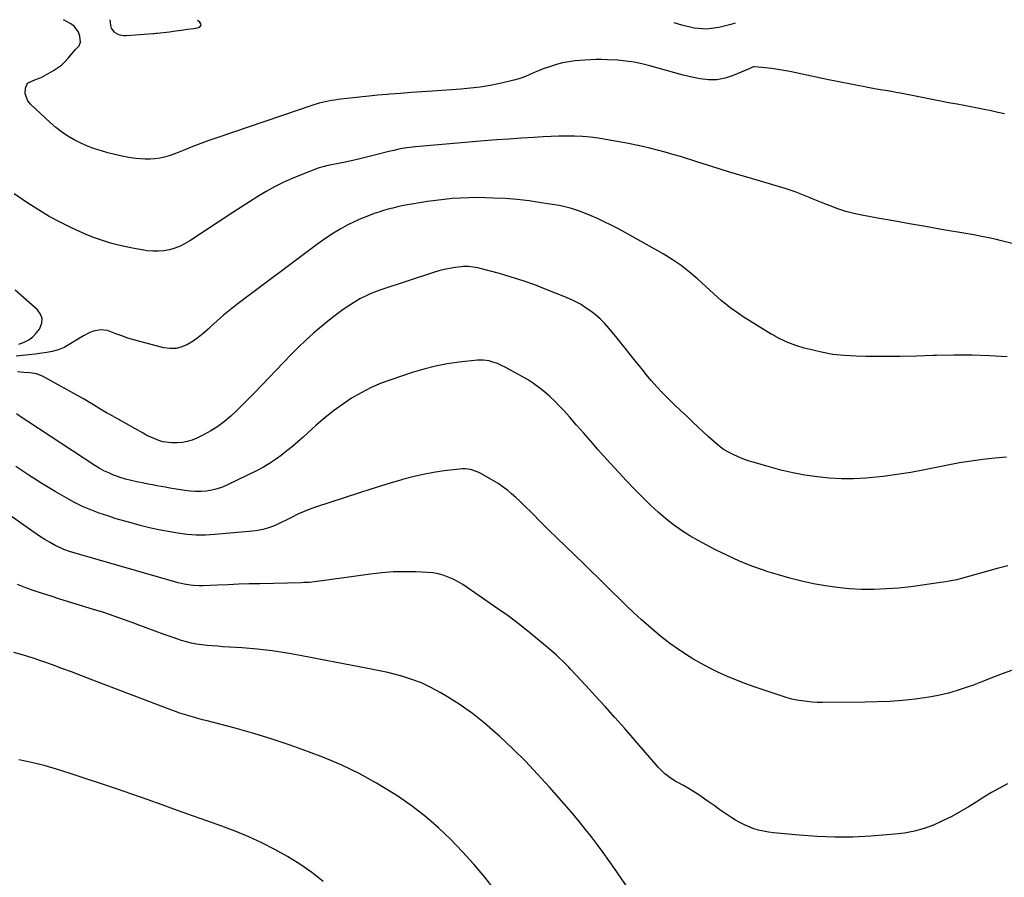
# Model space of a CAD drawing. Units: inches. Extents: x 1895135 to 1900502, y 443114 to 448464.
# Drawn here: x 1899169 to 1899744, y 447945 to 448445 of the extents above; entities that cross this region are included whole.
import ezdxf

# ---------------------------------------------------------------- set-up
doc = ezdxf.new("R2010")
doc.units = ezdxf.units.IN
doc.header["$MEASUREMENT"] = 0
for name, color, linetype in [('1', 7, 'Continuous'), ('7', 7, 'Continuous'), ('8', 7, 'Continuous')]:
    doc.layers.add(name, color=color, linetype=linetype)

msp = doc.modelspace()

# ---------------------------------------------------------------- linework, layer by layer
at = {"layer": '1', "color": 18}
msp.add_polyline3d([(1899221.91, 448444.81, 1900), (1899222.24, 448441.48, 1900), (1899222.62, 448440.04, 1900), (1899224.22, 448437.77, 1900), (1899226.92, 448436.38, 1900), (1899229.97, 448435.82, 1900), (1899231.54, 448435.8, 1900), (1899247.16, 448436.85, 1900), (1899247.75, 448436.9, 1900), (1899248.91, 448437.05, 1900), (1899249.5, 448437.12, 1900), (1899256.63, 448437.96, 1900), (1899260.19, 448438.4, 1900), (1899263.74, 448438.86, 1900), (1899267.29, 448439.36, 1900), (1899270.83, 448439.89, 1900), (1899273.72, 448440.33, 1900), (1899274.69, 448440.97, 1900), (1899275.21, 448441.72, 1900), (1899275.05, 448442.61, 1900), (1899274.44, 448443.6, 1900), (1899272.99, 448444.56, 1900)], dxfattribs=at)
at = {"layer": '7', "color": 18}
for points in [[(1899586.64, 448443, 1902), (1899584.26, 448442.12, 1902), (1899577.1, 448440.3, 1902), (1899569.92, 448439.46, 1902), (1899562.72, 448440.09, 1902), (1899555.51, 448441.7, 1902), (1899551.12, 448443.17, 1902)], [(1899761.75, 448311.02, 1898), (1899741.34, 448316.21, 1898), (1899739.15, 448316.75, 1898), (1899734.75, 448317.72, 1898), (1899730.32, 448318.58, 1898), (1899725.89, 448319.38, 1898), (1899723.67, 448319.77, 1898), (1899707.17, 448322.62, 1898), (1899697.82, 448324.25, 1898), (1899688.47, 448325.89, 1898), (1899679.12, 448327.56, 1898), (1899669.77, 448329.25, 1898), (1899660.55, 448330.93, 1898), (1899655.86, 448331.94, 1898), (1899651.23, 448333.13, 1898), (1899646.67, 448334.61, 1898), (1899642.18, 448336.28, 1898), (1899639, 448337.57, 1898), (1899636.13, 448338.73, 1898), (1899633.27, 448339.91, 1898), (1899630.41, 448341.09, 1898), (1899627.55, 448342.27, 1898), (1899624.68, 448343.42, 1898), (1899621.78, 448344.5, 1898), (1899618.85, 448345.48, 1898), (1899615.9, 448346.4, 1898), (1899601.42, 448350.67, 1898), (1899592.14, 448353.43, 1898), (1899582.87, 448356.24, 1898), (1899573.63, 448359.1, 1898), (1899564.39, 448362, 1898), (1899554.77, 448365.06, 1898), (1899550.34, 448366.41, 1898), (1899545.89, 448367.68, 1898), (1899541.4, 448368.84, 1898), (1899536.9, 448369.93, 1898), (1899530.07, 448371.49, 1898), (1899528.97, 448371.73, 1898), (1899524.53, 448372.68, 1898), (1899521.19, 448373.33, 1898), (1899511.33, 448375.12, 1898), (1899506.79, 448375.83, 1898), (1899502.24, 448376.4, 1898), (1899497.67, 448376.74, 1898), (1899493.08, 448376.93, 1898), (1899488.48, 448376.96, 1898), (1899483.89, 448376.92, 1898), (1899479.29, 448376.79, 1898), (1899474.7, 448376.58, 1898), (1899469.31, 448376.28, 1898), (1899462.02, 448375.84, 1898), (1899454.74, 448375.35, 1898), (1899447.46, 448374.8, 1898), (1899440.19, 448374.2, 1898), (1899400.15, 448370.73, 1898), (1899398.5, 448370.57, 1898), (1899395.2, 448370.17, 1898), (1899391.22, 448369.54, 1898), (1899387.52, 448368.74, 1898), (1899385.68, 448368.28, 1898), (1899384.76, 448368.04, 1898), (1899377.17, 448366.07, 1898), (1899372.44, 448364.89, 1898), (1899367.71, 448363.75, 1898), (1899362.96, 448362.68, 1898), (1899358.2, 448361.66, 1898), (1899348.36, 448359.64, 1898), (1899347.14, 448359.38, 1898), (1899344.71, 448358.78, 1898), (1899344.12, 448358.59, 1898), (1899343.53, 448358.38, 1898), (1899333.49, 448354.54, 1898), (1899328.24, 448352.38, 1898), (1899323.06, 448350.05, 1898), (1899318.02, 448347.45, 1898), (1899313.05, 448344.67, 1898), (1899308.18, 448341.73, 1898), (1899303.33, 448338.75, 1898), (1899298.53, 448335.69, 1898), (1899293.76, 448332.58, 1898), (1899268.67, 448315.98, 1898), (1899265.82, 448314.31, 1898), (1899262.89, 448312.84, 1898), (1899259.82, 448311.69, 1898), (1899256.66, 448310.74, 1898), (1899253.42, 448310.16, 1898), (1899250.17, 448309.84, 1898), (1899246.91, 448309.9, 1898), (1899243.63, 448310.22, 1898), (1899240.84, 448310.67, 1898), (1899236.17, 448311.5, 1898), (1899231.53, 448312.42, 1898), (1899226.92, 448313.5, 1898), (1899222.33, 448314.68, 1898), (1899217.57, 448316.11, 1898), (1899213.02, 448317.65, 1898), (1899208.56, 448319.42, 1898), (1899204.15, 448321.35, 1898), (1899199.55, 448323.5, 1898), (1899192.97, 448326.77, 1898), (1899186.51, 448330.24, 1898), (1899180.22, 448334.01, 1898), (1899174.04, 448337.97, 1898), (1899166.1, 448343.34, 1898)], [(1899745.38, 448248.29, 1896), (1899735.1, 448248.93, 1896), (1899724.82, 448249.33, 1896), (1899714.54, 448249.35, 1896), (1899704.24, 448249.12, 1896), (1899702.23, 448249.04, 1896), (1899692.46, 448248.73, 1896), (1899682.68, 448248.52, 1896), (1899672.91, 448248.49, 1896), (1899663.13, 448248.57, 1896), (1899657.26, 448248.66, 1896), (1899650.45, 448249.03, 1896), (1899643.69, 448249.74, 1896), (1899637.01, 448250.96, 1896), (1899630.37, 448252.52, 1896), (1899627.02, 448253.43, 1896), (1899622.17, 448254.97, 1896), (1899617.41, 448256.75, 1896), (1899612.81, 448258.88, 1896), (1899608.31, 448261.26, 1896), (1899607.75, 448261.58, 1896), (1899603.62, 448264.01, 1896), (1899599.53, 448266.49, 1896), (1899595.48, 448269.04, 1896), (1899591.46, 448271.64, 1896), (1899588.66, 448273.49, 1896), (1899586.1, 448275.25, 1896), (1899583.6, 448277.09, 1896), (1899581.17, 448279.02, 1896), (1899578.8, 448281.03, 1896), (1899576.47, 448283.1, 1896), (1899574.15, 448285.17, 1896), (1899571.84, 448287.26, 1896), (1899569.54, 448289.36, 1896), (1899564.87, 448293.65, 1896), (1899560.11, 448297.73, 1896), (1899555.18, 448301.57, 1896), (1899550.01, 448305.07, 1896), (1899544.66, 448308.33, 1896), (1899522.14, 448321.03, 1896), (1899518.25, 448323.15, 1896), (1899514.33, 448325.19, 1896), (1899510.34, 448327.11, 1896), (1899506.32, 448328.96, 1896), (1899502.69, 448330.56, 1896), (1899500.44, 448331.52, 1896), (1899495.88, 448333.29, 1896), (1899491.24, 448334.84, 1896), (1899486.51, 448336.02, 1896), (1899484.11, 448336.48, 1896), (1899473.5, 448338.21, 1896), (1899466.52, 448339.21, 1896), (1899459.52, 448340.03, 1896), (1899452.49, 448340.58, 1896), (1899445.45, 448340.94, 1896), (1899441.01, 448341.08, 1896), (1899436.17, 448341.15, 1896), (1899431.34, 448341.11, 1896), (1899426.51, 448340.91, 1896), (1899421.68, 448340.59, 1896), (1899416.87, 448340.12, 1896), (1899412.06, 448339.57, 1896), (1899407.27, 448338.9, 1896), (1899402.5, 448338.14, 1896), (1899398.08, 448337.37, 1896), (1899395.28, 448336.86, 1896), (1899392.5, 448336.32, 1896), (1899389.73, 448335.72, 1896), (1899386.96, 448335.09, 1896), (1899384.21, 448334.38, 1896), (1899381.48, 448333.61, 1896), (1899378.78, 448332.74, 1896), (1899376.11, 448331.81, 1896), (1899372.87, 448330.63, 1896), (1899368.64, 448328.94, 1896), (1899364.47, 448327.11, 1896), (1899360.42, 448325.05, 1896), (1899356.3, 448322.77, 1896), (1899352.34, 448320.35, 1896), (1899348.44, 448317.84, 1896), (1899344.63, 448315.21, 1896), (1899340.87, 448312.49, 1896), (1899295.98, 448278.81, 1896), (1899292.08, 448275.77, 1896), (1899288.25, 448272.65, 1896), (1899284.54, 448269.39, 1896), (1899280.91, 448266.04, 1896), (1899279.18, 448264.38, 1896), (1899276.39, 448261.9, 1896), (1899273.49, 448259.56, 1896), (1899270.43, 448257.44, 1896), (1899267.26, 448255.47, 1896), (1899263.95, 448254.06, 1896), (1899260.56, 448253.18, 1896), (1899257.07, 448253.12, 1896), (1899253.5, 448253.59, 1896), (1899239.42, 448257.18, 1896), (1899235.87, 448258.16, 1896), (1899232.35, 448259.24, 1896), (1899228.87, 448260.46, 1896), (1899225.43, 448261.78, 1896), (1899222.57, 448262.94, 1896), (1899220.56, 448263.56, 1896), (1899216.45, 448263.95, 1896), (1899212.29, 448263.2, 1896), (1899210.27, 448262.53, 1896), (1899206.46, 448260.64, 1896), (1899196.15, 448254.35, 1896), (1899195.21, 448253.82, 1896), (1899193.24, 448252.93, 1896), (1899191.27, 448252.27, 1896), (1899188.21, 448251.44, 1896), (1899185.11, 448250.82, 1896), (1899182.31, 448250.39, 1896), (1899178.35, 448249.87, 1896), (1899176.36, 448249.65, 1896), (1899167.17, 448248.74, 1896)], [(1899745.03, 448189.8, 1894), (1899738.14, 448189.27, 1894), (1899731.27, 448188.46, 1894), (1899724.43, 448187.52, 1894), (1899717.61, 448186.39, 1894), (1899710.81, 448185.12, 1894), (1899697.11, 448182.35, 1894), (1899689.1, 448180.88, 1894), (1899681.07, 448179.59, 1894), (1899673, 448178.57, 1894), (1899664.9, 448177.74, 1894), (1899662.92, 448177.57, 1894), (1899655.8, 448177.19, 1894), (1899648.68, 448177.12, 1894), (1899641.57, 448177.52, 1894), (1899634.47, 448178.22, 1894), (1899627.41, 448179.31, 1894), (1899620.39, 448180.61, 1894), (1899613.44, 448182.23, 1894), (1899606.53, 448184.06, 1894), (1899597.22, 448186.76, 1894), (1899594.22, 448187.71, 1894), (1899591.27, 448188.78, 1894), (1899588.37, 448190, 1894), (1899585.52, 448191.32, 1894), (1899583.3, 448192.43, 1894), (1899579.99, 448194.32, 1894), (1899576.92, 448196.57, 1894), (1899574, 448199.05, 1894), (1899571.17, 448201.63, 1894), (1899562, 448210.24, 1894), (1899558.44, 448213.6, 1894), (1899554.88, 448216.98, 1894), (1899551.35, 448220.37, 1894), (1899547.82, 448223.78, 1894), (1899544.38, 448227.25, 1894), (1899541.01, 448230.81, 1894), (1899537.79, 448234.48, 1894), (1899534.65, 448238.24, 1894), (1899533.14, 448240.11, 1894), (1899529.31, 448244.87, 1894), (1899525.49, 448249.63, 1894), (1899521.68, 448254.39, 1894), (1899517.86, 448259.16, 1894), (1899513.27, 448264.91, 1894), (1899510.73, 448267.8, 1894), (1899508.03, 448270.52, 1894), (1899505.09, 448272.99, 1894), (1899502, 448275.28, 1894), (1899498.08, 448277.92, 1894), (1899496.8, 448278.73, 1894), (1899494.17, 448280.21, 1894), (1899491.44, 448281.5, 1894), (1899488.66, 448282.71, 1894), (1899487.27, 448283.29, 1894), (1899476.54, 448287.65, 1894), (1899469.8, 448290.24, 1894), (1899463, 448292.66, 1894), (1899456.11, 448294.82, 1894), (1899449.17, 448296.81, 1894), (1899437.88, 448299.8, 1894), (1899436.53, 448300.13, 1894), (1899433.81, 448300.65, 1894), (1899431.05, 448300.95, 1894), (1899428.3, 448300.93, 1894), (1899426.92, 448300.8, 1894), (1899423.27, 448300.33, 1894), (1899420.09, 448299.82, 1894), (1899416.94, 448299.2, 1894), (1899413.82, 448298.4, 1894), (1899410.74, 448297.48, 1894), (1899379.99, 448287.39, 1894), (1899377.9, 448286.66, 1894), (1899373.79, 448285.03, 1894), (1899371.77, 448284.13, 1894), (1899367.83, 448282.12, 1894), (1899364.05, 448279.84, 1894), (1899361.25, 448278.01, 1894), (1899358.04, 448275.83, 1894), (1899354.88, 448273.58, 1894), (1899351.79, 448271.23, 1894), (1899348.76, 448268.8, 1894), (1899345.37, 448266, 1894), (1899340.76, 448262.05, 1894), (1899336.23, 448258, 1894), (1899331.85, 448253.79, 1894), (1899327.57, 448249.49, 1894), (1899306.32, 448227.39, 1894), (1899302.91, 448223.9, 1894), (1899299.46, 448220.45, 1894), (1899295.95, 448217.05, 1894), (1899292.41, 448213.69, 1894), (1899288.72, 448210.53, 1894), (1899284.86, 448207.62, 1894), (1899280.76, 448205.06, 1894), (1899276.49, 448202.74, 1894), (1899272.66, 448200.88, 1894), (1899269.91, 448199.75, 1894), (1899267.11, 448198.86, 1894), (1899264.21, 448198.33, 1894), (1899261.26, 448198.04, 1894), (1899257.81, 448198.06, 1894), (1899252.88, 448198.81, 1894), (1899250.47, 448199.5, 1894), (1899248.1, 448200.4, 1894), (1899245.78, 448201.39, 1894), (1899243.51, 448202.49, 1894), (1899241.27, 448203.68, 1894), (1899221.96, 448214.6, 1894), (1899220.02, 448215.72, 1894), (1899216.16, 448218.01, 1894), (1899212.35, 448220.35, 1894), (1899208.49, 448222.63, 1894), (1899206.54, 448223.73, 1894), (1899182.59, 448237.04, 1894), (1899179.17, 448238.44, 1894), (1899175.52, 448238.99, 1894), (1899171.75, 448239.19, 1894), (1899168, 448239.57, 1894)], [(1899168.9, 448255.73, 1896), (1899171.94, 448256.94, 1896), (1899174.58, 448258.3, 1896), (1899176.98, 448259.95, 1896), (1899179.01, 448262.03, 1896), (1899180.81, 448264.4, 1896), (1899182.19, 448267.94, 1896), (1899182.37, 448270.66, 1896), (1899181.4, 448273.2, 1896), (1899179.67, 448275.62, 1896), (1899166.62, 448287.1, 1896)], [(1899745.76, 448126.4, 1892), (1899739.6, 448124.79, 1892), (1899718.74, 448119.08, 1892), (1899715.76, 448118.31, 1892), (1899712.76, 448117.63, 1892), (1899708.23, 448116.81, 1892), (1899706.71, 448116.59, 1892), (1899689.19, 448114.23, 1892), (1899682.06, 448113.44, 1892), (1899674.92, 448112.88, 1892), (1899667.77, 448112.66, 1892), (1899660.59, 448112.68, 1892), (1899660.34, 448112.68, 1892), (1899653.31, 448113.05, 1892), (1899646.31, 448113.67, 1892), (1899639.35, 448114.66, 1892), (1899632.41, 448115.9, 1892), (1899625.54, 448117.44, 1892), (1899618.7, 448119.14, 1892), (1899611.93, 448121.08, 1892), (1899605.2, 448123.18, 1892), (1899603.83, 448123.63, 1892), (1899596.52, 448126.25, 1892), (1899589.31, 448129.11, 1892), (1899582.25, 448132.32, 1892), (1899575.29, 448135.77, 1892), (1899565.2, 448141.08, 1892), (1899560.19, 448143.93, 1892), (1899555.32, 448146.98, 1892), (1899550.66, 448150.35, 1892), (1899546.14, 448153.91, 1892), (1899541.78, 448157.7, 1892), (1899537.51, 448161.58, 1892), (1899533.36, 448165.6, 1892), (1899529.3, 448169.7, 1892), (1899528, 448171.05, 1892), (1899523.37, 448175.92, 1892), (1899518.79, 448180.83, 1892), (1899514.27, 448185.8, 1892), (1899509.79, 448190.81, 1892), (1899506.69, 448194.31, 1892), (1899502.52, 448199.03, 1892), (1899498.35, 448203.76, 1892), (1899494.19, 448208.49, 1892), (1899490.02, 448213.22, 1892), (1899487.08, 448216.57, 1892), (1899484.32, 448219.56, 1892), (1899481.48, 448222.46, 1892), (1899478.51, 448225.23, 1892), (1899475.45, 448227.91, 1892), (1899472.26, 448230.42, 1892), (1899468.98, 448232.8, 1892), (1899465.57, 448234.99, 1892), (1899462.07, 448237.05, 1892), (1899455.63, 448240.6, 1892), (1899452.62, 448242.19, 1892), (1899451.09, 448242.93, 1892), (1899447.97, 448244.32, 1892), (1899444.78, 448245.43, 1892), (1899443.14, 448245.87, 1892), (1899439.82, 448246.37, 1892), (1899436.47, 448246.29, 1892), (1899425.77, 448245.11, 1892), (1899418.79, 448244.12, 1892), (1899411.87, 448242.83, 1892), (1899405.04, 448241.11, 1892), (1899398.28, 448239.1, 1892), (1899386.34, 448235.13, 1892), (1899380.27, 448232.86, 1892), (1899374.33, 448230.32, 1892), (1899368.59, 448227.36, 1892), (1899362.98, 448224.12, 1892), (1899357.58, 448220.54, 1892), (1899352.31, 448216.76, 1892), (1899347.26, 448212.71, 1892), (1899342.34, 448208.47, 1892), (1899334.7, 448201.52, 1892), (1899331.59, 448198.76, 1892), (1899328.43, 448196.04, 1892), (1899325.21, 448193.41, 1892), (1899321.94, 448190.84, 1892), (1899318.58, 448188.4, 1892), (1899315.13, 448186.11, 1892), (1899311.54, 448184.03, 1892), (1899307.87, 448182.09, 1892), (1899290.47, 448173.54, 1892), (1899287.54, 448172.29, 1892), (1899284.55, 448171.24, 1892), (1899281.48, 448170.51, 1892), (1899278.34, 448169.98, 1892), (1899275.15, 448169.75, 1892), (1899271.97, 448169.69, 1892), (1899268.8, 448169.9, 1892), (1899265.63, 448170.28, 1892), (1899259.35, 448171.31, 1892), (1899256.83, 448171.73, 1892), (1899254.31, 448172.18, 1892), (1899251.79, 448172.64, 1892), (1899249.28, 448173.12, 1892), (1899246.77, 448173.61, 1892), (1899244.26, 448174.1, 1892), (1899241.75, 448174.6, 1892), (1899237.64, 448175.41, 1892), (1899234.36, 448176.14, 1892), (1899231.11, 448176.99, 1892), (1899227.9, 448178, 1892), (1899224.73, 448179.11, 1892), (1899224.1, 448179.35, 1892), (1899221.25, 448180.55, 1892), (1899218.46, 448181.86, 1892), (1899215.77, 448183.35, 1892), (1899213.14, 448184.96, 1892), (1899174.11, 448210.54, 1892), (1899170.74, 448212.78, 1892), (1899167.39, 448215.05, 1892)], [(1899745.55, 447999.3, 1888), (1899740.89, 447996.76, 1888), (1899736.28, 447994.15, 1888), (1899731.73, 447991.42, 1888), (1899727.23, 447988.62, 1888), (1899723.19, 447986.04, 1888), (1899718.16, 447983.01, 1888), (1899713.03, 447980.16, 1888), (1899707.76, 447977.59, 1888), (1899702.4, 447975.2, 1888), (1899696.89, 447973.23, 1888), (1899691.3, 447971.61, 1888), (1899685.58, 447970.53, 1888), (1899679.78, 447969.8, 1888), (1899665.85, 447968.74, 1888), (1899655.4, 447968.21, 1888), (1899644.95, 447968.06, 1888), (1899634.51, 447968.45, 1888), (1899624.08, 447969.21, 1888), (1899609.11, 447970.71, 1888), (1899606.18, 447971.09, 1888), (1899603.28, 447971.59, 1888), (1899600.41, 447972.28, 1888), (1899597.57, 447973.08, 1888), (1899594.8, 447974.08, 1888), (1899592.1, 447975.22, 1888), (1899589.49, 447976.58, 1888), (1899586.96, 447978.07, 1888), (1899584.84, 447979.43, 1888), (1899581.32, 447981.75, 1888), (1899577.82, 447984.1, 1888), (1899574.37, 447986.5, 1888), (1899570.93, 447988.95, 1888), (1899569.08, 447990.29, 1888), (1899566.05, 447992.4, 1888), (1899562.96, 447994.43, 1888), (1899559.8, 447996.34, 1888), (1899556.59, 447998.17, 1888), (1899553.33, 447999.94, 1888), (1899551.74, 448000.86, 1888), (1899548.66, 448002.87, 1888), (1899545.75, 448005.13, 1888), (1899543.08, 448007.64, 1888), (1899541.84, 448009, 1888), (1899522.12, 448031.68, 1888), (1899516.57, 448037.99, 1888), (1899510.97, 448044.25, 1888), (1899505.31, 448050.45, 1888), (1899499.59, 448056.61, 1888), (1899490.73, 448066.03, 1888), (1899489.4, 448067.43, 1888), (1899486.68, 448070.19, 1888), (1899483.89, 448072.88, 1888), (1899482.47, 448074.19, 1888), (1899479.56, 448076.74, 1888), (1899471.39, 448083.65, 1888), (1899465.77, 448088.27, 1888), (1899460.06, 448092.79, 1888), (1899454.23, 448097.14, 1888), (1899448.31, 448101.38, 1888), (1899430.43, 448113.82, 1888), (1899427.78, 448115.54, 1888), (1899425.06, 448117.14, 1888), (1899422.24, 448118.55, 1888), (1899419.35, 448119.85, 1888), (1899416.39, 448120.89, 1888), (1899413.37, 448121.72, 1888), (1899410.28, 448122.23, 1888), (1899407.15, 448122.54, 1888), (1899400.29, 448122.85, 1888), (1899393.7, 448122.96, 1888), (1899387.12, 448122.83, 1888), (1899380.56, 448122.33, 1888), (1899374.01, 448121.58, 1888), (1899345.75, 448117.56, 1888), (1899342.71, 448117.17, 1888), (1899338.13, 448116.76, 1888), (1899335.07, 448116.6, 1888), (1899333.53, 448116.55, 1888), (1899309.42, 448115.97, 1888), (1899303.26, 448115.8, 1888), (1899297.11, 448115.6, 1888), (1899290.95, 448115.37, 1888), (1899284.8, 448115.11, 1888), (1899276.12, 448114.72, 1888), (1899274.31, 448114.68, 1888), (1899270.69, 448114.83, 1888), (1899268.88, 448115.02, 1888), (1899265.31, 448115.61, 1888), (1899261.78, 448116.48, 1888), (1899201.65, 448133.79, 1888), (1899198.36, 448134.81, 1888), (1899195.11, 448135.96, 1888), (1899193.52, 448136.61, 1888), (1899190.41, 448138.08, 1888), (1899186.62, 448140.22, 1888), (1899184.01, 448141.77, 1888), (1899181.43, 448143.37, 1888), (1899178.89, 448145.04, 1888), (1899176.38, 448146.75, 1888), (1899117.67, 448188.13, 1888)], [(1899528.37, 447932.3, 1886), (1899516.3, 447949.83, 1886), (1899513.05, 447954.48, 1886), (1899509.74, 447959.11, 1886), (1899506.37, 447963.68, 1886), (1899502.94, 447968.22, 1886), (1899499.44, 447972.69, 1886), (1899495.89, 447977.12, 1886), (1899492.24, 447981.48, 1886), (1899488.53, 447985.78, 1886), (1899478.46, 447997.25, 1886), (1899471.47, 448004.96, 1886), (1899464.31, 448012.5, 1886), (1899456.89, 448019.8, 1886), (1899449.32, 448026.94, 1886), (1899446.79, 448029.24, 1886), (1899440.19, 448034.89, 1886), (1899433.4, 448040.27, 1886), (1899426.29, 448045.23, 1886), (1899418.98, 448049.91, 1886), (1899414.58, 448052.55, 1886), (1899409.21, 448055.46, 1886), (1899403.71, 448058.06, 1886), (1899398, 448060.18, 1886), (1899392.16, 448061.99, 1886), (1899384.17, 448064.09, 1886), (1899382.22, 448064.58, 1886), (1899378.29, 448065.43, 1886), (1899376.32, 448065.8, 1886), (1899372.36, 448066.5, 1886), (1899368.41, 448067.25, 1886), (1899333.98, 448073.97, 1886), (1899325.33, 448075.48, 1886), (1899316.66, 448076.77, 1886), (1899307.95, 448077.74, 1886), (1899299.2, 448078.47, 1886), (1899287.79, 448079.22, 1886), (1899284.73, 448079.44, 1886), (1899281.68, 448079.68, 1886), (1899278.63, 448079.96, 1886), (1899275.58, 448080.27, 1886), (1899272.55, 448080.7, 1886), (1899269.55, 448081.25, 1886), (1899266.6, 448082, 1886), (1899263.67, 448082.88, 1886), (1899258.86, 448084.49, 1886), (1899253.56, 448086.31, 1886), (1899248.28, 448088.19, 1886), (1899243.03, 448090.14, 1886), (1899237.8, 448092.14, 1886), (1899236.41, 448092.69, 1886), (1899230.47, 448094.93, 1886), (1899224.51, 448097.08, 1886), (1899218.49, 448099.09, 1886), (1899212.44, 448101.01, 1886), (1899192.66, 448107.04, 1886), (1899187.68, 448108.6, 1886), (1899182.72, 448110.21, 1886), (1899177.79, 448111.89, 1886), (1899172.86, 448113.61, 1886), (1899168.02, 448115.52, 1886)], [(1899446.75, 447936.97, 1884), (1899440.65, 447944.74, 1884), (1899434.34, 447952.34, 1884), (1899427.73, 447959.66, 1884), (1899420.91, 447966.81, 1884), (1899413.74, 447973.59, 1884), (1899406.31, 447980.05, 1884), (1899398.49, 447986.03, 1884), (1899390.41, 447991.69, 1884), (1899387.44, 447993.64, 1884), (1899377.51, 447999.7, 1884), (1899367.35, 448005.32, 1884), (1899356.85, 448010.26, 1884), (1899346.12, 448014.76, 1884), (1899337.73, 448017.96, 1884), (1899327.18, 448021.78, 1884), (1899316.56, 448025.37, 1884), (1899305.83, 448028.61, 1884), (1899295.03, 448031.63, 1884), (1899278.63, 448035.91, 1884), (1899275.97, 448036.61, 1884), (1899273.31, 448037.33, 1884), (1899270.66, 448038.07, 1884), (1899268.01, 448038.82, 1884), (1899265.38, 448039.62, 1884), (1899262.76, 448040.46, 1884), (1899260.17, 448041.36, 1884), (1899257.58, 448042.31, 1884), (1899210.48, 448060.3, 1884), (1899204.97, 448062.4, 1884), (1899199.45, 448064.5, 1884), (1899193.94, 448066.59, 1884), (1899188.42, 448068.68, 1884), (1899182.87, 448070.68, 1884), (1899177.28, 448072.55, 1884), (1899171.64, 448074.25, 1884), (1899165.96, 448075.83, 1884)], [(1899346.41, 447942.24, 1882), (1899339.71, 447947.43, 1882), (1899332.81, 447952.33, 1882), (1899325.62, 447956.79, 1882), (1899318.24, 447960.96, 1882), (1899310.64, 447964.74, 1882), (1899302.94, 447968.3, 1882), (1899295.1, 447971.54, 1882), (1899287.16, 447974.55, 1882), (1899279.03, 447977.45, 1882), (1899270.17, 447980.6, 1882), (1899261.32, 447983.75, 1882), (1899252.47, 447986.9, 1882), (1899243.62, 447990.04, 1882), (1899234.75, 447993.16, 1882), (1899225.88, 447996.24, 1882), (1899216.98, 447999.26, 1882), (1899208.07, 448002.24, 1882), (1899198.09, 448005.54, 1882), (1899190.85, 448007.79, 1882), (1899183.56, 448009.87, 1882), (1899176.19, 448011.67, 1882), (1899168.79, 448013.29, 1882)]]:
    msp.add_polyline3d(points, dxfattribs=at)
at = {"layer": '8', "color": 18}
for points in [[(1899743.78, 448390, 1900), (1899739.87, 448390.87, 1900), (1899735.96, 448391.71, 1900), (1899732.03, 448392.52, 1900), (1899728.11, 448393.3, 1900), (1899724.17, 448394.06, 1900), (1899720.24, 448394.83, 1900), (1899716.31, 448395.59, 1900), (1899712.38, 448396.35, 1900), (1899683.15, 448402.03, 1900), (1899681.42, 448402.36, 1900), (1899677.94, 448403, 1900), (1899674.46, 448403.62, 1900), (1899672.72, 448403.91, 1900), (1899669.23, 448404.49, 1900), (1899667, 448404.86, 1900), (1899663.19, 448405.54, 1900), (1899661.3, 448405.9, 1900), (1899657.11, 448406.71, 1900), (1899653.13, 448407.5, 1900), (1899649.14, 448408.29, 1900), (1899645.16, 448409.11, 1900), (1899641.19, 448409.94, 1900), (1899618.6, 448414.69, 1900), (1899615.06, 448415.37, 1900), (1899611.51, 448415.97, 1900), (1899607.94, 448416.45, 1900), (1899604.36, 448416.85, 1900), (1899598.03, 448417.44, 1900), (1899597.61, 448417.44, 1900), (1899596.83, 448417.24, 1900), (1899595.72, 448416.62, 1900), (1899594.95, 448416.26, 1900), (1899585.51, 448412.3, 1900), (1899580.8, 448410.81, 1900), (1899576.03, 448409.9, 1900), (1899571.18, 448409.87, 1900), (1899566.28, 448410.42, 1900), (1899561.34, 448411.5, 1900), (1899556.42, 448412.66, 1900), (1899551.53, 448413.93, 1900), (1899546.66, 448415.28, 1900), (1899536.93, 448418.11, 1900), (1899532.34, 448419.27, 1900), (1899527.71, 448420.22, 1900), (1899523.02, 448420.85, 1900), (1899518.3, 448421.26, 1900), (1899512.06, 448421.58, 1900), (1899508.8, 448421.7, 1900), (1899505.54, 448421.72, 1900), (1899502.28, 448421.63, 1900), (1899499.03, 448421.41, 1900), (1899493.37, 448420.92, 1900), (1899489.68, 448420.45, 1900), (1899486.03, 448419.79, 1900), (1899482.44, 448418.86, 1900), (1899478.89, 448417.73, 1900), (1899474.78, 448416.22, 1900), (1899471.9, 448415.09, 1900), (1899469.04, 448413.9, 1900), (1899466.21, 448412.67, 1900), (1899463.35, 448411.5, 1900), (1899460.46, 448410.45, 1900), (1899457.5, 448409.58, 1900), (1899454.51, 448408.83, 1900), (1899449.33, 448407.7, 1900), (1899443.69, 448406.6, 1900), (1899438.04, 448405.67, 1900), (1899432.35, 448404.98, 1900), (1899426.63, 448404.46, 1900), (1899410.11, 448403.31, 1900), (1899403.91, 448402.87, 1900), (1899397.7, 448402.42, 1900), (1899391.5, 448401.95, 1900), (1899385.3, 448401.47, 1900), (1899383.78, 448401.35, 1900), (1899378.34, 448400.88, 1900), (1899372.91, 448400.38, 1900), (1899367.48, 448399.8, 1900), (1899362.06, 448399.18, 1900), (1899354.93, 448398.33, 1900), (1899353.08, 448398.08, 1900), (1899351.23, 448397.79, 1900), (1899347.57, 448397.07, 1900), (1899343.95, 448396.17, 1900), (1899340.38, 448395.06, 1900), (1899284.26, 448376.06, 1900), (1899279.58, 448374.43, 1900), (1899274.93, 448372.73, 1900), (1899270.31, 448370.94, 1900), (1899265.72, 448369.09, 1900), (1899261.82, 448367.47, 1900), (1899259.17, 448366.47, 1900), (1899256.49, 448365.57, 1900), (1899253.75, 448364.83, 1900), (1899250.99, 448364.2, 1900), (1899248.19, 448363.78, 1900), (1899245.39, 448363.53, 1900), (1899242.58, 448363.55, 1900), (1899239.76, 448363.73, 1900), (1899237.1, 448364.03, 1900), (1899232.97, 448364.61, 1900), (1899228.87, 448365.32, 1900), (1899224.81, 448366.24, 1900), (1899220.77, 448367.3, 1900), (1899217.11, 448368.36, 1900), (1899212.99, 448369.69, 1900), (1899208.94, 448371.2, 1900), (1899205, 448372.96, 1900), (1899201.12, 448374.9, 1900), (1899197.4, 448377.09, 1900), (1899193.8, 448379.47, 1900), (1899190.4, 448382.11, 1900), (1899187.12, 448384.94, 1900), (1899175.54, 448395.74, 1900), (1899174.1, 448397.53, 1900), (1899172.59, 448401.61, 1900), (1899172.64, 448405.04, 1900), (1899173.93, 448407.92, 1900), (1899178.46, 448409.97, 1900), (1899181.88, 448411.28, 1900), (1899183.53, 448412.12, 1900), (1899189.09, 448415.28, 1900), (1899191.46, 448416.82, 1900), (1899193.7, 448418.51, 1900), (1899195.74, 448420.44, 1900), (1899197.64, 448422.53, 1900), (1899200.72, 448426.29, 1900), (1899201.86, 448427.49, 1900), (1899203.95, 448429.67, 1900), (1899204.71, 448431.85, 1900), (1899204.32, 448435.36, 1900), (1899203.62, 448437.58, 1900), (1899201.05, 448441.21, 1900), (1899199.18, 448442.61, 1900), (1899194.92, 448444.95, 1900)], [(1899747.84, 448065.43, 1890), (1899742.56, 448063.41, 1890), (1899734.96, 448060.43, 1890), (1899733.5, 448059.85, 1890), (1899729.13, 448058.09, 1890), (1899726.2, 448056.96, 1890), (1899724.72, 448056.44, 1890), (1899723.24, 448055.94, 1890), (1899716.22, 448053.65, 1890), (1899711.19, 448052.18, 1890), (1899706.11, 448050.9, 1890), (1899700.97, 448049.93, 1890), (1899695.79, 448049.15, 1890), (1899691.68, 448048.66, 1890), (1899684.39, 448047.92, 1890), (1899677.1, 448047.33, 1890), (1899669.79, 448047, 1890), (1899662.47, 448046.83, 1890), (1899637.55, 448046.68, 1890), (1899634.58, 448046.73, 1890), (1899631.6, 448046.88, 1890), (1899628.64, 448047.17, 1890), (1899625.69, 448047.55, 1890), (1899622.76, 448048.08, 1890), (1899619.85, 448048.7, 1890), (1899616.98, 448049.47, 1890), (1899614.13, 448050.33, 1890), (1899603.71, 448053.79, 1890), (1899598.29, 448055.65, 1890), (1899592.91, 448057.59, 1890), (1899587.57, 448059.66, 1890), (1899582.27, 448061.81, 1890), (1899577.04, 448064.14, 1890), (1899571.9, 448066.62, 1890), (1899566.88, 448069.34, 1890), (1899561.94, 448072.21, 1890), (1899559.93, 448073.45, 1890), (1899554.15, 448077.21, 1890), (1899548.52, 448081.16, 1890), (1899543.12, 448085.42, 1890), (1899537.86, 448089.87, 1890), (1899531.96, 448095.15, 1890), (1899527.65, 448099.07, 1890), (1899523.39, 448103.03, 1890), (1899519.19, 448107.06, 1890), (1899515.04, 448111.14, 1890), (1899510.9, 448115.24, 1890), (1899506.76, 448119.33, 1890), (1899502.6, 448123.4, 1890), (1899498.43, 448127.46, 1890), (1899487.76, 448137.78, 1890), (1899482.9, 448142.52, 1890), (1899478.05, 448147.27, 1890), (1899473.22, 448152.05, 1890), (1899468.41, 448156.84, 1890), (1899463.28, 448161.98, 1890), (1899461.01, 448164.17, 1890), (1899458.7, 448166.32, 1890), (1899456.32, 448168.4, 1890), (1899453.9, 448170.43, 1890), (1899451.4, 448172.34, 1890), (1899448.83, 448174.16, 1890), (1899446.17, 448175.84, 1890), (1899443.44, 448177.42, 1890), (1899438.27, 448180.23, 1890), (1899436.83, 448180.94, 1890), (1899432.3, 448182.5, 1890), (1899429.15, 448182.94, 1890), (1899427.56, 448182.94, 1890), (1899425.96, 448182.83, 1890), (1899416.86, 448181.72, 1890), (1899410.73, 448180.82, 1890), (1899404.66, 448179.72, 1890), (1899398.64, 448178.32, 1890), (1899392.66, 448176.72, 1890), (1899392.17, 448176.58, 1890), (1899385.99, 448174.72, 1890), (1899379.81, 448172.84, 1890), (1899373.65, 448170.91, 1890), (1899367.51, 448168.94, 1890), (1899341.97, 448160.65, 1890), (1899338.56, 448159.45, 1890), (1899335.19, 448158.13, 1890), (1899331.9, 448156.65, 1890), (1899327.51, 448154.45, 1890), (1899324.85, 448153.11, 1890), (1899322.17, 448151.81, 1890), (1899319.45, 448150.59, 1890), (1899316.71, 448149.42, 1890), (1899313.92, 448148.42, 1890), (1899311.09, 448147.59, 1890), (1899308.19, 448147.02, 1890), (1899305.25, 448146.62, 1890), (1899283.22, 448144.61, 1890), (1899277.72, 448144.32, 1890), (1899272.23, 448144.31, 1890), (1899266.76, 448144.71, 1890), (1899261.29, 448145.38, 1890), (1899255.85, 448146.35, 1890), (1899250.43, 448147.42, 1890), (1899245.05, 448148.65, 1890), (1899239.68, 448149.99, 1890), (1899235.73, 448151.03, 1890), (1899230.68, 448152.43, 1890), (1899225.66, 448153.9, 1890), (1899220.68, 448155.49, 1890), (1899215.72, 448157.16, 1890), (1899210.84, 448159.02, 1890), (1899206.04, 448161.06, 1890), (1899201.37, 448163.38, 1890), (1899196.79, 448165.87, 1890), (1899190.11, 448169.76, 1890), (1899182.32, 448174.44, 1890), (1899174.61, 448179.26, 1890), (1899167.04, 448184.3, 1890)]]:
    msp.add_polyline3d(points, dxfattribs=at)

doc.saveas('drawing.dxf')
